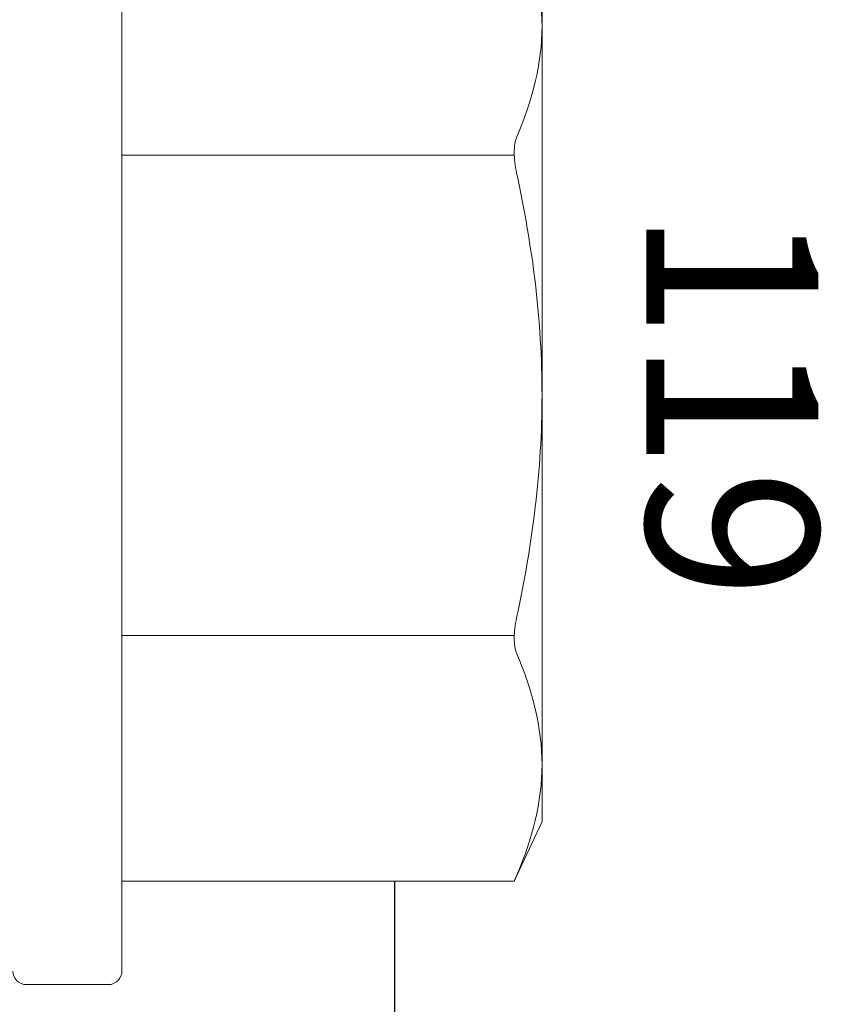
# Model space of a CAD drawing. Units: inches. Extents: x 0 to 25, y 0 to 32.5.
# Drawn here: x 23.6 to 23.9, y 5.3 to 5.6 of the extents above; entities that cross this region are included whole.
import ezdxf
from ezdxf.enums import TextEntityAlignment as Align

# ---------------------------------------------------------------- set-up
doc = ezdxf.new("R2010")
doc.units = ezdxf.units.IN
doc.header["$MEASUREMENT"] = 0
doc.linetypes.add('SLD-Solid', pattern=[0])
doc.layers.add('WINTECH_DESIGN', color=3, linetype='Continuous', lineweight=25)
doc.styles.get("Standard").update_dxf_attribs({"font": 'arial.ttf'})

# ---------------------------------------------------------------- blocks, each defined once
blk = doc.blocks.new('119')
at = {"layer": 'WINTECH_DESIGN', "color": 7, "linetype": 'SLD-Solid', "lineweight": 15}
for p, q in [((-0.005, 0.216), (-0.035, 0.216)), ((-0.04, 0), (-0.04, 0.211)), ((-0.18381, 0.1781), (-0.194, 0.15625)), ((-0.04, 0.1781), (-0.18388, 0.1781)), ((-0.194, 0.15625), (-0.194, 0.13532)), ((-0.194, 0), (-0.194, 0.13532)), ((-0.18383, 0.08807), (-0.04, 0.08807)), ((-0.194, 0), (-0.194, -0.13532)), ((-0.04, -0.211), (-0.04, 0)), ((-0.18383, -0.08807), (-0.04, -0.08807)), ((-0.194, -0.13532), (-0.194, -0.15625))]:
    blk.add_line(p, q, dxfattribs=at)
for centre, start, end in [((-0.035, 0.211), 90, 180), ((-0.005, 0.211), 0, 90)]:
    blk.add_arc(centre, 0.005, start, end, dxfattribs=at)
for points, knots in [([(-0.18467, 0.17609), (-0.18437, 0.1768), (-0.18387, 0.17797), (-0.18388, 0.17794), (-0.18388, 0.17793)], [0, 0, 0, 0, 0.601709, 1, 1, 1, 1]), ([(-0.18467, 0.08155), (-0.18411, 0.08415), (-0.18381, 0.08677), (-0.18381, 0.09132), (-0.18411, 0.09324), (-0.18467, 0.09454)], [0, 0, 0, 0, 0.5, 0.5, 1, 1, 1, 1]), ([(-0.194, 0), (-0.194, 0.01361), (-0.19316, 0.02724), (-0.18994, 0.05453), (-0.18756, 0.06818), (-0.18467, 0.08155)], [0, 0, 0, 0, 0.5, 0.5, 1, 1, 1, 1]), ([(-0.18467, -0.08155), (-0.18758, -0.06809), (-0.18995, -0.05445), (-0.19316, -0.02725), (-0.194, -0.01363), (-0.194, 0)], [0, 0, 0, 0, 0.5, 0.5, 1, 1, 1, 1]), ([(-0.18467, -0.09454), (-0.18411, -0.09324), (-0.18381, -0.09133), (-0.18381, -0.08679), (-0.18411, -0.08415), (-0.18467, -0.08155)], [0, 0, 0, 0, 0.5, 0.5, 1, 1, 1, 1])]:
    blk.add_open_spline(points, degree=3, knots=knots, dxfattribs=at)
for points in [[(-0.18467, 0.17609), (-0.1905, 0.16259), (-0.194, 0.14901), (-0.194, 0.13532)], [(-0.194, 0.13532), (-0.194, 0.12175), (-0.19048, 0.10799), (-0.18467, 0.09454)], [(-0.18467, -0.09454), (-0.1905, -0.10804), (-0.194, -0.12162), (-0.194, -0.13532)], [(-0.194, -0.13532), (-0.194, -0.14888), (-0.19048, -0.16264), (-0.18467, -0.17609)]]:
    blk.add_open_spline(points, degree=3, dxfattribs=at)
at = {"layer": 'WINTECH_DESIGN', "color": 6}
blk.add_attdef('119', text='', height=0.063, rotation=90, dxfattribs=at).set_placement((-0.23228, 0.00323), align=Align.CENTER)
blk = doc.blocks.new('IVFINS2in_SILL')
at = {"layer": 'WINTECH_DESIGN', "color": 7}
blk.add_line((2.357, -2.259), (2.357, -1.9221), dxfattribs=at)
at = {"layer": 'WINTECH_DESIGN', "rotation": 180}
blk.add_blockref('119', (2.217, -1.744), dxfattribs=at).add_auto_attribs({'119': '119'})

msp = doc.modelspace()

# ---------------------------------------------------------------- block references
at = {"layer": 'WINTECH_DESIGN'}
msp.add_blockref('IVFINS2in_SILL', (21.35882, 7.23238), dxfattribs=at)

doc.saveas('drawing.dxf')
